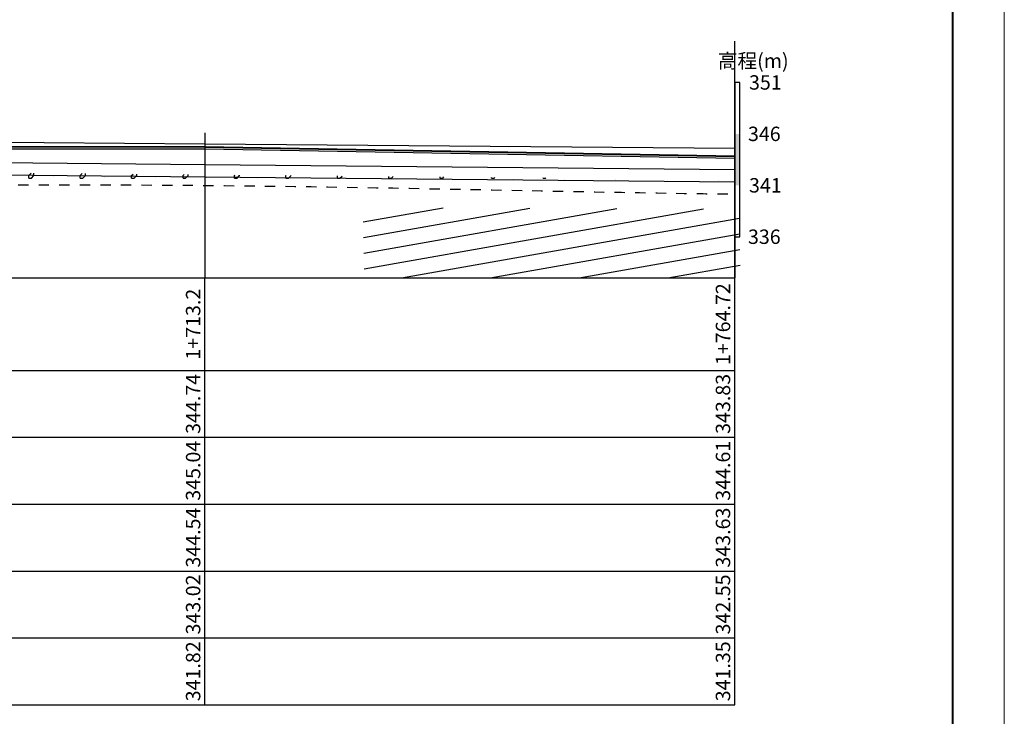
# Model space of a CAD drawing. Extents: x 3578 to 14673, y -4703 to 9864.
# Drawn here: x 4714 to 4905, y 3790 to 3926 of the extents above; entities that cross this region are included whole.
import ezdxf
from ezdxf.enums import TextEntityAlignment as Align

# ---------------------------------------------------------------- set-up
doc = ezdxf.new("R2010")
doc.units = 0
doc.linetypes.add('X21', pattern=[4, 2, -2])
doc.layers.get('0').update_dxf_attribs({"linetype": 'CONTINUOUS'})
for name, color, linetype in [('tab', 9, 'CONTINUOUS'), ('zh', 9, 'CONTINUOUS'), ('纵断面曲线', 7, 'CONTINUOUS'), ('高程标尺', 3, 'CONTINUOUS')]:
    doc.layers.add(name, color=color, linetype=linetype)
doc.layers.add('坝主要轮廓线', color=4, linetype='CONTINUOUS', lineweight=40)
doc.styles.add('宋体', font='txt')

msp = doc.modelspace()

# ---------------------------------------------------------------- hatches: boundary and pattern name
at = {"linetype": 'Continuous'}
h = msp.add_hatch(dxfattribs=at)
h.set_pattern_fill('冲积砂质卵石层', color=256, scale=10)
h.set_pattern_definition([(45, (1320.3175, -9109.756), (-5, 5), [0.7071068, -6.363961]), (45, (1320.8175, -9110.256), (-5, 5), [0.7071068, -6.363961]), (0, (1320.3175, -9110.2563), (5, 5), [0.5, -9.5]), (0, (1320.8175, -9109.2563), (5, 5), [0.5, -9.5]), (90, (1320.3175, -9110.2563), (-5, 5), [0.5, -9.5]), (90, (1321.3175, -9109.7563), (-5, 5), [0.5, -9.5]), (45, (1318.3175, -9106.756), (-5, 5), [0, -3.5])])
h.paths.add_polyline_path([(4852.5884, 3894.4559), (4749.5484, 3895.4099), (4702.6284, 3895.8439), (4660.7684, 3896.2319), (4636.3883, 3896.457), (4639.5803, 3895.1338), (4655.4661, 3893.0106), (4668.0622, 3892.8593), (4679.6945, 3893.2239), (4692.8077, 3893.4251), (4706.6992, 3893.4773), (4720.4016, 3893.477), (4733.8011, 3893.4407), (4747.0269, 3893.3618), (4760.2085, 3893.2339), (4773.4644, 3893.052), (4786.8102, 3892.8259), (4800.2042, 3892.5735), (4813.6044, 3892.3127), (4826.9762, 3892.061), (4840.3281, 3891.8333), (4852.5884, 3891.6576)])

# ---------------------------------------------------------------- linework, layer by layer
for p, q in [((4780.3588, 3886.2375), (4795.9006, 3888.9779)), ((4780.4203, 3883.2021), (4812.7765, 3888.9073)), ((4780.4817, 3880.1666), (4829.6523, 3888.8367)), ((4780.5431, 3877.1312), (4846.5282, 3888.7661)), ((4787.7854, 3875.3619), (4853.5001, 3886.9492)), ((4805.0617, 3875.3619), (4853.5571, 3883.9129)), ((4822.3381, 3875.3619), (4853.6142, 3880.8767)), ((4839.6144, 3875.3619), (4853.6712, 3877.8405))]:
    msp.add_line(p, q)
at = {"linetype": 'X21'}
msp.add_open_spline([(4622.8684, 3902.0619), (4625.0896, 3900.8292), (4636.3485, 3894.5812), (4659.0016, 3892.2527), (4677.9536, 3893.4041), (4717.2665, 3893.5344), (4761.7319, 3893.3668), (4807.2218, 3892.4216), (4836.759, 3891.8767), (4849.3052, 3891.6993), (4852.5884, 3891.6562)], degree=3, knots=[1427.76220678, 1427.76220678, 1427.76220678, 1427.76220678, 1430.47776191, 1441.52673941, 1453.27291475, 1468.13823466, 1496.42357272, 1521.95822193, 1535.86289835, 1540.79032166, 1540.79032166, 1540.79032166, 1540.79032166], dxfattribs=at)
at = {"layer": 'tab'}
for p, q in [((4357.0284, 3875.3619), (4852.5884, 3875.3619)), ((4749.5484, 3792.3619), (4749.5484, 3875.3619)), ((4852.5884, 3792.3619), (4852.5884, 3875.3619)), ((4357.0284, 3857.3619), (4852.5884, 3857.3619)), ((4357.0284, 3844.3619), (4852.5884, 3844.3619)), ((4357.0284, 3831.3619), (4852.5884, 3831.3619)), ((4357.0284, 3818.3619), (4852.5884, 3818.3619)), ((4357.0284, 3805.3619), (4852.5884, 3805.3619)), ((4357.0284, 3792.3619), (4852.5884, 3792.3619))]:
    msp.add_line(p, q, dxfattribs=at)
at = {"layer": 'zh', "color": 6}
msp.add_line((4852.5884, 3875.3619), (4852.5884, 3921.3619), dxfattribs=at)
at = {"layer": 'zh', "color": 9}
for p, q in [((4749.5484, 3903.5909), (4749.5484, 3875.3619)), ((4852.5884, 3901.7709), (4852.5884, 3875.3619))]:
    msp.add_line(p, q, dxfattribs=at)
at = {"layer": '坝主要轮廓线', "color": 3, "lineweight": 0}
msp.add_lwpolyline([(4311.0191, 3700.9103), (4905.0191, 3700.9103), (4905.0191, 4120.9103), (4311.0191, 4120.9103)], close=True, dxfattribs=at)
at = {"layer": '坝主要轮廓线', "color": 3, "lineweight": 40}
msp.add_lwpolyline([(4336.0191, 3710.9103), (4895.0191, 3710.9103), (4895.0191, 4110.9103), (4336.0191, 4110.9103)], close=True, dxfattribs=at)
at = {"layer": '纵断面曲线', "color": 3, "flags": 128}
msp.add_lwpolyline([(4419.0284, 3902.6819), (4513.3884, 3901.8419), (4597.6484, 3900.2219), (4608.8284, 3911.3819), (4622.8684, 3902.0619), (4660.7684, 3902.0819), (4702.6284, 3900.4819), (4749.5484, 3900.4419), (4852.5884, 3898.6219)], dxfattribs=at)
at = {"layer": '纵断面曲线', "color": 2, "flags": 128}
msp.add_lwpolyline([(4419.0284, 3904.5639), (4513.3884, 3903.5999), (4597.6484, 3902.7399), (4608.8284, 3902.6259), (4622.8684, 3902.4819), (4660.7684, 3902.1679), (4702.6284, 3901.8219), (4749.5484, 3901.4339), (4852.5884, 3900.5799)], dxfattribs=at)
at = {"layer": '纵断面曲线', "color": 4, "flags": 128}
msp.add_lwpolyline([(4419.0284, 3900.7399), (4513.3884, 3899.7399), (4597.6484, 3898.8479), (4608.8284, 3898.7299), (4622.8684, 3898.5819), (4660.7684, 3898.2319), (4702.6284, 3897.8439), (4749.5484, 3897.4099), (4852.5884, 3896.4559)], dxfattribs=at)
at = {"layer": '纵断面曲线', "color": 6, "lineweight": 40, "flags": 128}
msp.add_lwpolyline([(4702.6284, 3900.8819), (4749.5484, 3900.8419), (4852.5884, 3899.0219)], dxfattribs=at)
at = {"layer": '纵断面曲线', "color": 5, "flags": 128}
msp.add_lwpolyline([(4419.0242, 3898.3399), (4513.3842, 3897.3399), (4597.6442, 3896.4479), (4608.8242, 3896.3299), (4622.8644, 3896.1819), (4660.7647, 3895.8319), (4702.6247, 3895.4439), (4749.5447, 3895.0099), (4852.5847, 3894.0559)], dxfattribs=at)
at = {"layer": '高程标尺', "flags": 128}
msp.add_lwpolyline([(4853.5884, 3883.3619), (4853.5884, 3913.3619), (4852.5884, 3913.3619), (4852.5884, 3883.3619)], close=True, dxfattribs=at)
at = {"layer": '高程标尺'}
msp.add_solid([(4853.5884, 3893.3619), (4852.5884, 3893.3619), (4853.5884, 3903.3619), (4852.5884, 3903.3619)], dxfattribs=at)

# ---------------------------------------------------------------- texts
at = {"layer": 'tab', "color": 3, "style": '宋体'}
for s, p in [('1+764.72', (4852.5884, 3866.3619)), ('1+713.2', (4749.5484, 3866.3619)), ('344.74', (4749.5484, 3850.8619)), ('343.83', (4852.5884, 3850.8619)), ('345.04', (4749.5484, 3837.8619)), ('344.61', (4852.5884, 3837.8619)), ('344.54', (4749.5484, 3824.8619)), ('343.63', (4852.5884, 3824.8619)), ('343.02', (4749.5484, 3811.8619)), ('342.55', (4852.5884, 3811.8619)), ('341.82', (4749.5484, 3798.8619)), ('341.35', (4852.5884, 3798.8619))]:
    msp.add_text(s, height=2.8, rotation=90, dxfattribs=at).set_placement(p, align=Align.BOTTOM_CENTER)
at = {"layer": '高程标尺', "style": '宋体'}
msp.add_text('高程(m)', height=2.8, dxfattribs=at).set_placement((4856.1951, 3916.1619), align=Align.CENTER)
for s, p in [('351', (4861.7328, 3913.3619)), ('346', (4861.5306, 3903.3619)), ('341', (4861.7328, 3893.3619)), ('336', (4861.5306, 3883.3619))]:
    msp.add_text(s, height=2.8, dxfattribs=at).set_placement(p, align=Align.MIDDLE_RIGHT)

doc.saveas('drawing.dxf')
